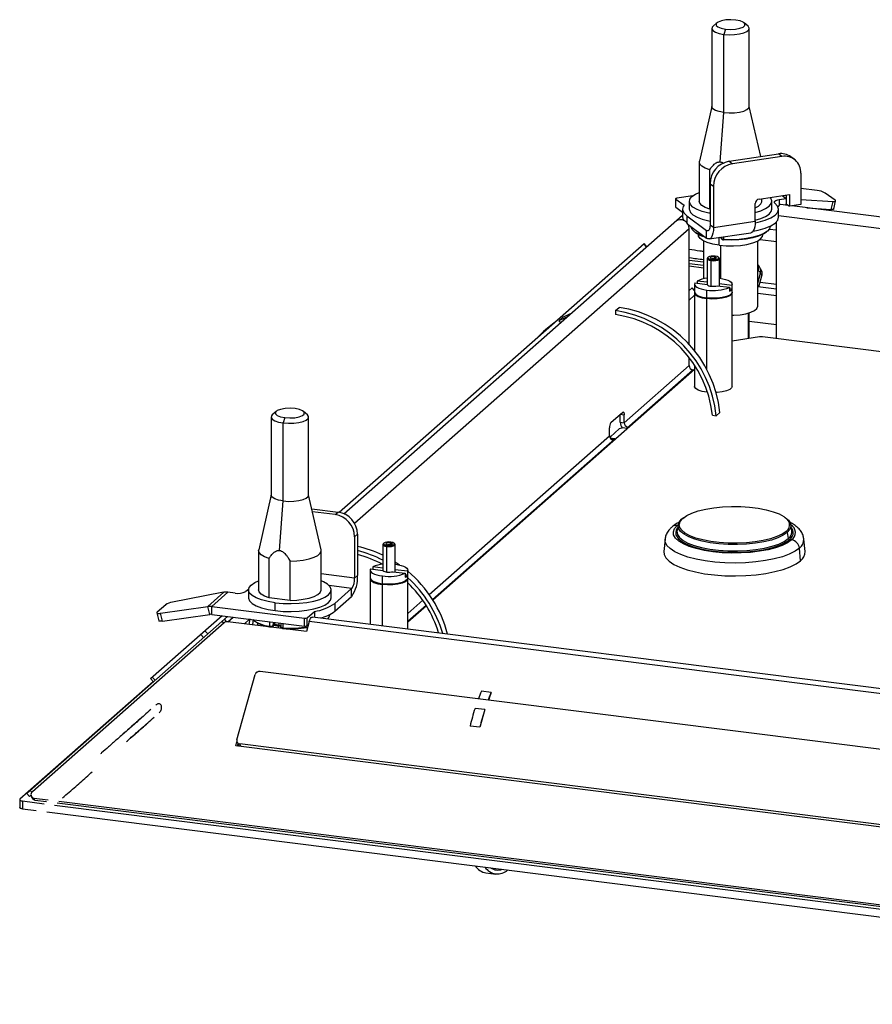
# Paper-space layout '_Dimetric' of a CAD drawing. Units: millimetres. Extents: x -258 to 268, y -48 to 297.
# Drawn here: x -258 to -53, y -48 to 188 of the extents above; entities that cross this region are included whole.
import ezdxf

# ---------------------------------------------------------------- set-up
doc = ezdxf.new("R2010")
doc.units = ezdxf.units.MM

psp = doc.layouts.new('_Dimetric')

# ---------------------------------------------------------------- linework, layer by layer
at = {"color": 7, "linetype": 'Continuous', "lineweight": 25}
for p, q in [((-90.26, 187.68), (-91.2, 186.86)), ((-82.78, 186.86), (-83.71, 187.68)), ((-91.49, 186.33), (-91.49, 167.58)), ((-88.23, 186.18), (-88.58, 184.92)), ((-88.58, 166.18), (-88.58, 184.92)), ((-82.49, 167.58), (-82.49, 186.33)), ((-91.49, 167.63), (-94.47, 154.46)), ((-89.46, 154.31), (-88.58, 166.18)), ((-79.77, 155.61), (-82.49, 167.63)), ((-87.36, 154.46), (-75.51, 156.25)), ((-74.69, 155.64), (-75.51, 156.25)), ((-94.49, 154.27), (-94.49, 144.84)), ((-87.36, 154.46), (-86.54, 153.86)), ((-74.69, 155.64), (-86.54, 153.86)), ((-71.72, 154.95), (-72.54, 155.56)), ((-91.98, 142.98), (-91.98, 152.41)), ((-70.13, 151.61), (-70.13, 144.07)), ((-91.92, 149.06), (-91.09, 148.46)), ((-91.92, 149.06), (-91.92, 139.17)), ((-91.09, 148.46), (-91.09, 138.56)), ((-80.16, 145.39), (-72.86, 146.49)), ((-72.86, 146.49), (-72.86, 143.66)), ((-66.23, 147.47), (-70.13, 147.97)), ((-61.92, 145.1), (-64.29, 146.85)), ((-100.17, 145.44), (-100.17, 143.55)), ((-100.13, 145.37), (-98.14, 143.9)), ((-100.13, 143.48), (-100.13, 145.37)), ((-96.06, 146.16), (-99.88, 145.59)), ((-96.89, 144.84), (-96.89, 142.96)), ((-81.07, 140.07), (-81.07, 144.31)), ((-79.49, 144.84), (-79.49, 145.49)), ((-77.09, 142.96), (-77.09, 144.84)), ((-75.31, 145.26), (-73.69, 145.51)), ((-75.31, 145.26), (-75.31, 143.99)), ((-74.61, 146.22), (-73.69, 145.54)), ((-73.81, 146.34), (-73.69, 146.25)), ((-73.69, 146.36), (-73.69, 144.27)), ((-73.69, 144.27), (-72.86, 143.66)), ((-73.65, 143.92), (-73.65, 144.24)), ((-70.13, 145.32), (-62.4, 144.79)), ((-62.87, 142.9), (-62.4, 144.79)), ((-62.26, 143.02), (-61.79, 144.91)), ((-100.13, 143.48), (-98.49, 142.27)), ((-98.49, 142.96), (-98.49, 141.07)), ((-91.92, 142.97), (-91.98, 142.98)), ((-75.49, 141.07), (-75.49, 142.96)), ((-73.14, 143.86), (-75.05, 144.1)), ((-70.13, 144.07), (-72.86, 143.66)), ((3.77, 134.17), (-72.26, 143.75)), ((-68.72, 143.3), (-62.87, 142.9)), ((-179.72, 69.89), (-98.49, 141.54)), ((-98.34, 140.34), (-98.3, 140.37)), ((-97.47, 141.38), (-92.74, 137.89)), ((-97.47, 141.38), (-97.47, 139.71)), ((-91.09, 138.56), (-81.07, 140.07)), ((-76.01, 111.92), (-76.01, 139.93)), ((-75.49, 141.43), (1.4, 131.74)), ((-177.18, 67.59), (-96.95, 138.34)), ((-97.19, 139.29), (-92.74, 136)), ((-96.95, 110.51), (-96.95, 138.34)), ((-92.74, 137.89), (-92.18, 137.97)), ((-92.74, 136), (-92.74, 137.89)), ((-92.14, 135.82), (-82.12, 137.33)), ((-91.09, 138.56), (-91.92, 139.17)), ((-77.69, 138.2), (-76.01, 137.99)), ((-77.52, 138.79), (-77.51, 138.9)), ((-180.84, 70.25), (-107.75, 134.7)), ((-107.09, 133.95), (-107.75, 134.7)), ((-94.69, 136.9), (-94.69, 136.74)), ((-93.49, 135.36), (-93.49, 126.25)), ((-89.71, 134.33), (-89.71, 136.18)), ((-89.14, 136.27), (-89.13, 135.84)), ((-88.67, 136.34), (-88.66, 135.7)), ((-80.49, 119.67), (-80.49, 135.36)), ((-79.91, 135.73), (-76.01, 135.24)), ((-79.29, 136.74), (-79.29, 136.9)), ((-107.84, 134.62), (-107.18, 133.87)), ((-89.29, 126.34), (-89.29, 134.29)), ((-96.95, 130.77), (-93.49, 130.32)), ((-96.95, 129.95), (-93.49, 129.5)), ((-92.63, 131.1), (-92.63, 124.89)), ((-92.35, 131.44), (-92.53, 131.28)), ((-91.59, 130.88), (-91.66, 130.63)), ((-91.66, 124.51), (-91.66, 130.63)), ((-90.87, 131.52), (-90.87, 131.06)), ((-89.73, 131.28), (-89.92, 131.44)), ((-89.63, 124.52), (-89.63, 131.1)), ((-96.95, 129.37), (-93.49, 128.92)), ((-80.49, 127.9), (-80.31, 128.53)), ((-80.49, 125.23), (-79.81, 127.63)), ((-95.55, 125.26), (-92.61, 124.89)), ((-95.02, 125.73), (-95.02, 125.2)), ((-92.63, 125.43), (-95.02, 125.73)), ((-89.54, 126.38), (-89.63, 126.39)), ((-80.21, 124.37), (-79.46, 127.01)), ((-76.01, 124.87), (-79.93, 125.36)), ((-96.95, 123.43), (-96.19, 124.1)), ((-95.63, 123.46), (-96.19, 124.1)), ((-95.63, 124.97), (-95.63, 123.09)), ((-95.63, 122.9), (-95.63, 108.97)), ((-92.72, 121.68), (-92.72, 123.57)), ((-90.18, 124.59), (-87.25, 124.22)), ((-86.72, 124.68), (-89.63, 125.05)), ((-87.25, 124.22), (-87.25, 123.27)), ((-86.72, 123.74), (-87.25, 123.81)), ((-86.72, 124.68), (-86.72, 123.74)), ((-86.63, 123.09), (-86.63, 124.97)), ((-86.63, 100.46), (-86.63, 122.9)), ((-80.49, 124.4), (-76.01, 123.84)), ((-96.95, 121.16), (-95.63, 122.32)), ((-93.12, 121.74), (-92.55, 121.65)), ((-92.72, 104.57), (-92.72, 121.5)), ((-92.55, 121.65), (-92.55, 121.66)), ((-80.49, 122.84), (-76.01, 122.28)), ((-114.63, 118.63), (-113.75, 119.41)), ((-114.63, 118.63), (-114.63, 117.69)), ((-128.21, 116.16), (-127.32, 116.94)), ((-128.21, 116.16), (-127.79, 115.69)), ((-82.78, 118.02), (-82.78, 111.92)), ((-82.49, 111.96), (-82.49, 118.11)), ((-76.01, 115.23), (-82.49, 116.05)), ((-130.94, 114.39), (-131.83, 113.61)), ((-80.09, 112.33), (-86.63, 111.33)), ((-39.82, 107.36), (-79.32, 112.34)), ((-96.95, 105.46), (-96.95, 107.32)), ((-95.63, 104.51), (-158.38, 49.16)), ((-112.51, 91.74), (-96.95, 105.46)), ((-111.93, 90.37), (-96.02, 104.4)), ((-95.78, 104.37), (-96.02, 104.4)), ((-95.63, 105.47), (-95.63, 100.46)), ((-92.72, 99.06), (-92.72, 99.6)), ((-92.53, 99.03), (-92.72, 99.06)), ((-197.2, 93.1), (-197.2, 74.35)), ((-195.97, 94.45), (-196.91, 93.63)), ((-193.94, 92.95), (-194.29, 91.69)), ((-188.49, 93.63), (-189.43, 94.45)), ((-188.2, 74.35), (-188.2, 93.1)), ((-115.69, 91.77), (-112.86, 94.26)), ((-113.44, 93.75), (-112.51, 93.63)), ((-113.44, 91.86), (-113.44, 93.75)), ((-112.51, 91.74), (-112.51, 93.63)), ((-91.36, 93.54), (-90.42, 93.42)), ((-89.54, 94.2), (-90.42, 93.42)), ((-194.29, 72.95), (-194.29, 91.69)), ((-116.04, 88.62), (-116.04, 90.51)), ((-113.68, 90.24), (-115.8, 88.36)), ((-113.44, 91.86), (-112.51, 91.74)), ((-111.93, 90.37), (-112.39, 90.43)), ((-159.27, 50.5), (-116.04, 88.62)), ((-158.48, 49.31), (-114.75, 87.88)), ((-115.87, 88.25), (-115.87, 88.05)), ((-114.75, 87.88), (-115.22, 87.94)), ((-115.22, 87.94), (-115.22, 87.59)), ((-197.2, 74.41), (-200.18, 61.23)), ((-185.22, 61.23), (-188.2, 74.41)), ((-195.18, 61.08), (-194.29, 72.95)), ((-187.45, 71.09), (-181.14, 70.29)), ((-181.85, 69.67), (-187.29, 70.36)), ((-181.85, 69.67), (-181.14, 70.29)), ((-98.73, 68.58), (-98.2, 68.99)), ((-99.58, 67.27), (-99.84, 65.86)), ((-99.78, 67.07), (-99.58, 67.23)), ((-72.28, 65.86), (-72.54, 67.27)), ((-177.17, 64.37), (-176.46, 64.99)), ((-177.17, 64.37), (-177.17, 54.47)), ((-176.46, 64.99), (-176.46, 55.09)), ((-73.39, 65.39), (-73.14, 63.94)), ((-170.41, 62.5), (-170.41, 56.3)), ((-170.13, 62.85), (-170.32, 62.68)), ((-169.37, 62.29), (-169.44, 62.04)), ((-169.44, 55.91), (-169.44, 62.04)), ((-168.65, 62.93), (-168.65, 62.46)), ((-167.51, 62.68), (-167.7, 62.85)), ((-167.41, 55.92), (-167.41, 62.5)), ((-102.71, 63.79), (-102.99, 60.8)), ((-70.21, 58.63), (-70.47, 61.65)), ((-69.13, 60.8), (-69.41, 63.79)), ((-200.2, 61.04), (-200.2, 51.61)), ((-197.69, 49.75), (-197.69, 59.18)), ((-185.2, 51.61), (-185.2, 61.04)), ((-192.66, 49.11), (-192.66, 58.54)), ((-172.8, 57.13), (-172.8, 56.6)), ((-170.41, 56.83), (-172.8, 57.13)), ((-167.32, 57.78), (-167.41, 57.79)), ((-177.17, 54.47), (-185.2, 55.48)), ((-176.46, 55.09), (-177.17, 54.47)), ((-173.41, 56.38), (-173.41, 54.49)), ((-173.33, 56.67), (-170.39, 56.3)), ((-170.5, 53.09), (-170.5, 54.97)), ((-167.96, 55.99), (-165.03, 55.62)), ((-164.5, 56.09), (-167.41, 56.45)), ((-165.03, 55.62), (-165.03, 54.68)), ((-164.5, 55.14), (-165.03, 55.21)), ((-164.5, 56.09), (-164.5, 55.14)), ((-164.41, 54.49), (-164.41, 56.38)), ((-177.88, 51.96), (-183.29, 52.64)), ((-173.41, 54.3), (-173.41, 43.35)), ((-170.9, 53.14), (-170.33, 53.05)), ((-170.5, 42.98), (-170.5, 52.9)), ((-170.33, 53.05), (-170.33, 53.07)), ((-164.41, 42.22), (-164.41, 54.3)), ((-208.99, 50.99), (-220.87, 48.69)), ((-212.41, 47.63), (-208.52, 51.06)), ((-211.44, 47.64), (-207.55, 51.07)), ((-208.52, 51.06), (-208.99, 50.99)), ((-205.85, 50.85), (-207.55, 51.07)), ((-202.6, 51.68), (-203.3, 51.22)), ((-202.6, 51.61), (-202.6, 49.73)), ((-192.66, 49.11), (-197.69, 49.75)), ((-182.8, 49.73), (-182.8, 51.61)), ((-181.94, 48.37), (-177.88, 51.96)), ((-181.94, 46.49), (-177.88, 50.07)), ((-177.88, 50.07), (-177.88, 51.96)), ((-222.49, 48.07), (-224.53, 46.27)), ((-223.7, 46), (-212.41, 47.63)), ((-211.93, 45.75), (-212.41, 47.63)), ((-211.44, 47.64), (-189.17, 44.83)), ((-211.44, 45.75), (-211.44, 47.64)), ((-196.2, 46.64), (-196.2, 48.53)), ((-181.94, 48.37), (-181.94, 46.49)), ((-164.41, 45.97), (-160.82, 49.13)), ((-164.41, 44.08), (-160.04, 47.94)), ((-159.94, 47.79), (-164.41, 43.85)), ((-255.82, 2.78), (-207.64, 45.27)), ((-226.11, 30.32), (-208.97, 45.44)), ((-224.63, 46.1), (-224.14, 44.21)), ((-223.22, 44.12), (-223.7, 46)), ((-223.22, 44.12), (-211.93, 45.75)), ((-211.44, 45.75), (-189.17, 42.94)), ((-207.59, 43.98), (-206.32, 45.1)), ((-188.52, 44.93), (-186.81, 46.44)), ((-188.52, 43.04), (-188.52, 44.93)), ((75.55, 11.99), (-187.3, 45.1)), ((-186.81, 46.44), (-186.81, 45.04)), ((-183.23, 45.56), (-183.23, 45.67)), ((-208.49, 43.71), (-254.47, 3.14)), ((-208.99, 44.08), (-208.59, 43.62)), ((-208.42, 44.58), (-207.9, 43.98)), ((-188.73, 41.61), (-207.62, 43.99)), ((-203.62, 43.48), (-202.35, 44.6)), ((-203.39, 43.69), (-203.42, 43.46)), ((-202.48, 43.34), (-202.23, 44.71)), ((-200.4, 43.67), (-200.4, 43.51)), ((-197.56, 42.74), (-197.57, 42.75)), ((-196.8, 42.85), (-196.44, 43.17)), ((-196.39, 43.3), (-196.75, 42.98)), ((-195.26, 43.13), (-196.51, 43.34)), ((-196.38, 43.85), (-196.39, 43.3)), ((-196.35, 43.38), (-196.35, 43.85)), ((-195.42, 42.45), (-195.42, 42.99)), ((-195.26, 43.13), (-195.26, 43.71)), ((-195.26, 43.13), (-194.87, 43.09)), ((-194.87, 43.66), (-194.85, 42.61)), ((-189.17, 42.94), (-189.17, 44.83)), ((-188.05, 44.01), (-188.73, 41.61)), ((-188.52, 43.04), (-188.26, 43.27)), ((74.8, 10.89), (-188.05, 44.01)), ((-213.41, 40.18), (-214.07, 40.93)), ((-212.4, 41.08), (-213.06, 41.83)), ((-205.42, 15.68), (-201.02, 31.29)), ((-200.7, 31.79), (-200.66, 31.94)), ((-200.66, 31.94), (-200.52, 31.92)), ((-200.61, 31.86), (-200.66, 31.94)), ((78.55, -3.01), (-199.83, 32.06)), ((-225.47, 29.59), (-257.44, 1.4)), ((-226.11, 30.32), (-225.45, 29.57)), ((-225.72, 30.67), (-225.05, 29.92)), ((-144.42, 26.99), (-146.76, 27.28)), ((-144.94, 25.15), (-144.42, 26.99)), ((-145.95, 22.88), (-148.29, 23.18)), ((-145.95, 22.88), (-147.14, 18.65)), ((-147.14, 18.65), (-149.48, 18.94)), ((-205.66, 14.19), (-205.39, 15.14)), ((74.97, -21.16), (-205.66, 14.19)), ((-205.36, 15.07), (-204.86, 14.18)), ((-205.29, 14.15), (-205.14, 14.69)), ((73.65, -20.4), (-204.73, 14.67)), ((-204.37, 14.03), (-204.73, 14.67)), ((-255.82, 2.78), (-255.16, 2.03)), ((-254.56, 3.05), (-254.98, 3.52)), ((-257.5, 1.28), (-257.5, -0.6)), ((-256.86, 0.97), (-251.66, 0.32)), ((-256.86, 0.97), (-256.86, -0.91)), ((-254.81, 2.34), (-255.16, 2.03)), ((-254.72, 2.05), (-254.47, 1.6)), ((-254.1, 1.65), (-250.65, 1.21)), ((-253.85, 1.2), (-254.1, 1.65)), ((-253.85, 1.2), (-251.06, 0.85)), ((-249.15, 0), (115.44, -45.93)), ((-248.54, 0.53), (113.51, -45.08)), ((-248.13, 0.9), (113.26, -44.64)), ((-256.86, -0.91), (-253.53, -1.33)), ((-251.02, -1.65), (115.44, -47.82)), ((-145.66, -16.29), (-143.32, -16.58))]:
    psp.add_line(p, q, dxfattribs=at)
at = {"color": 7, "linetype": 'Continuous', "lineweight": 25, "flags": 128}
for points in [[(-91.2, 186.86), (-91.38, 186.65), (-91.48, 186.23), (-91.21, 185.81), (-90.6, 185.43), (-89.7, 185.13), (-88.58, 184.92)], [(-85.75, 188.36), (-86.95, 188.44), (-88.14, 188.37), (-89.2, 188.17), (-90, 187.87), (-90.43, 187.49), (-90.44, 187.08), (-90.04, 186.7), (-89.27, 186.39), (-88.23, 186.18)], [(-88.58, 184.92), (-87.33, 184.83), (-86.05, 184.86), (-84.85, 185.01), (-83.82, 185.26), (-83.05, 185.6), (-82.6, 186), (-82.5, 186.43), (-82.77, 186.85), (-82.78, 186.86)], [(-88.23, 186.18), (-87.03, 186.1), (-85.83, 186.17), (-84.77, 186.37), (-83.98, 186.67), (-83.55, 187.05), (-83.53, 187.46), (-83.94, 187.84), (-84.71, 188.15), (-85.75, 188.36)], [(-88.58, 166.18), (-89.7, 166.38), (-90.6, 166.68), (-91.21, 167.06), (-91.48, 167.48), (-91.49, 167.58)], [(-88.58, 166.18), (-87.33, 166.08), (-86.05, 166.11), (-84.85, 166.26), (-83.82, 166.51), (-83.05, 166.85), (-82.6, 167.25), (-82.49, 167.58)], [(-91.98, 152.41), (-93.08, 152.81), (-93.88, 153.29), (-94.36, 153.81), (-94.48, 154.35), (-94.47, 154.46)], [(-91.92, 141.98), (-92.23, 142.04), (-93.77, 142.44), (-95.04, 142.93), (-96.01, 143.49), (-96.63, 144.1), (-96.88, 144.74), (-96.75, 145.39), (-96.25, 146.01), (-95.39, 146.59), (-94.49, 147)], [(-99.88, 145.59), (-99.96, 145.57), (-100.04, 145.55), (-100.1, 145.53), (-100.14, 145.5), (-100.17, 145.47), (-100.17, 145.43), (-100.16, 145.4), (-100.13, 145.37)], [(-91.98, 142.98), (-93.08, 143.38), (-93.88, 143.86), (-94.36, 144.38), (-94.49, 144.84)], [(-81.08, 139.67), (-80.35, 139.83), (-78.68, 140.31), (-77.32, 140.88), (-76.31, 141.54), (-75.69, 142.24), (-75.49, 142.97), (-75.71, 143.7), (-76.34, 144.4)], [(-81.07, 142.2), (-79.77, 142.58), (-78.59, 143.1), (-77.73, 143.68), (-77.22, 144.3), (-77.09, 144.95), (-77.34, 145.59), (-77.5, 145.79)], [(-81.07, 143.31), (-80.3, 143.71), (-79.73, 144.22), (-79.49, 144.76), (-79.49, 144.84)], [(-76.34, 144.4), (-76.45, 144.53), (-76.49, 144.65), (-76.45, 144.78), (-76.34, 144.9), (-76.17, 145.02), (-75.93, 145.12), (-75.64, 145.2), (-75.31, 145.26)], [(-62.4, 144.79), (-62.21, 144.79), (-62.04, 144.79), (-61.92, 144.82), (-61.83, 144.85), (-61.79, 144.9), (-61.79, 144.96), (-61.84, 145.03), (-61.92, 145.1)], [(-98.14, 143.9), (-98.33, 143.58), (-98.45, 143.26), (-98.49, 142.94), (-98.44, 142.62), (-98.32, 142.3), (-98.11, 141.99), (-97.83, 141.68), (-97.47, 141.38)], [(-96.89, 142.96), (-96.88, 142.85), (-96.63, 142.21), (-96.01, 141.6), (-95.04, 141.04), (-93.77, 140.55), (-92.23, 140.16), (-91.92, 140.1)], [(-81.07, 140.31), (-79.77, 140.7), (-78.59, 141.21), (-77.73, 141.79), (-77.22, 142.42), (-77.09, 142.96)], [(-75.05, 144.1), (-75.16, 144.09), (-75.37, 143.93), (-75.57, 143.62), (-75.61, 143.52)], [(-62.26, 143.02), (-62.26, 143.01), (-62.31, 142.96), (-62.39, 142.92), (-62.52, 142.9), (-62.68, 142.89), (-62.87, 142.9)], [(-81.07, 140.07), (-81.1, 139.35), (-81.19, 138.72), (-81.34, 138.18), (-81.55, 137.76), (-81.8, 137.47), (-82.08, 137.33), (-82.12, 137.33)], [(-81.6, 137.69), (-80.35, 137.94), (-78.68, 138.42), (-77.32, 139), (-76.31, 139.65), (-75.69, 140.36), (-75.49, 141.07)], [(-93.49, 136.51), (-94.64, 136.95), (-95.58, 137.48), (-96.2, 138.07), (-96.45, 138.68), (-96.46, 138.79)], [(-91.92, 139.17), (-91.93, 138.81), (-91.98, 138.49), (-92.05, 138.22), (-92.16, 138.01), (-92.28, 137.87), (-92.42, 137.8), (-92.58, 137.8), (-92.74, 137.89)], [(-91.09, 138.56), (-91.12, 137.85), (-91.22, 137.21), (-91.37, 136.67), (-91.57, 136.25), (-91.82, 135.96), (-92.11, 135.82), (-92.42, 135.84), (-92.74, 136)], [(-77.52, 138.79), (-77.65, 138.27), (-78.15, 137.67), (-78.99, 137.12), (-80.14, 136.63), (-81.55, 136.22), (-83.17, 135.92), (-84.95, 135.72), (-86.8, 135.65), (-88.66, 135.7)], [(-78.48, 137.39), (-79.16, 136.97), (-80.28, 136.49), (-81.66, 136.09), (-83.25, 135.79), (-84.99, 135.6), (-86.8, 135.53), (-88.62, 135.58)], [(-89.71, 134.33), (-91.25, 134.6), (-92.57, 134.97), (-93.61, 135.42), (-94.32, 135.95), (-94.66, 136.51), (-94.69, 136.74)], [(-89.71, 134.33), (-88.04, 134.19), (-86.32, 134.18), (-84.63, 134.29), (-83.05, 134.53), (-81.68, 134.88), (-80.57, 135.32), (-79.79, 135.83), (-79.36, 136.39), (-79.29, 136.74)], [(-88.62, 135.58), (-88.63, 135.57), (-88.63, 135.57), (-88.64, 135.57), (-88.65, 135.59), (-88.65, 135.61), (-88.65, 135.63), (-88.66, 135.66), (-88.66, 135.7)], [(-92.53, 131.28), (-92.63, 131.09), (-92.5, 130.9), (-92.16, 130.74), (-91.66, 130.63)], [(-90.67, 131.7), (-91.17, 131.72), (-91.67, 131.68), (-92.08, 131.59), (-92.35, 131.44), (-92.43, 131.28), (-92.32, 131.11), (-92.02, 130.97), (-91.59, 130.88)], [(-90.87, 131.52), (-91.16, 131.54), (-91.44, 131.52), (-91.68, 131.46), (-91.83, 131.38), (-91.88, 131.28), (-91.82, 131.19), (-91.65, 131.11), (-91.4, 131.06)], [(-91.66, 130.63), (-91.08, 130.6), (-90.51, 130.65), (-90.04, 130.76), (-89.73, 130.92), (-89.63, 131.12), (-89.73, 131.28)], [(-91.59, 130.88), (-91.09, 130.86), (-90.6, 130.9), (-90.18, 130.99), (-89.92, 131.14), (-89.83, 131.3), (-89.95, 131.47), (-90.24, 131.61), (-90.67, 131.7)], [(-90.87, 131.52), (-90.62, 131.47), (-90.45, 131.39), (-90.38, 131.3), (-90.43, 131.2), (-90.59, 131.12), (-90.82, 131.06), (-91.11, 131.04), (-91.4, 131.06)], [(-95.55, 125.26), (-95.63, 125), (-95.58, 124.74), (-95.39, 124.48), (-95.06, 124.24), (-94.62, 124.03), (-94.07, 123.84), (-93.43, 123.68), (-92.72, 123.57)], [(-89.54, 126.38), (-88.83, 126.26), (-88.19, 126.11), (-87.64, 125.92), (-87.2, 125.7), (-86.88, 125.46), (-86.69, 125.21), (-86.63, 124.95), (-86.72, 124.68)], [(-95.63, 123.09), (-95.62, 122.99), (-95.35, 122.57), (-94.75, 122.19), (-93.84, 121.89), (-92.72, 121.68)], [(-95.62, 122.99), (-95.62, 122.8), (-95.35, 122.38), (-94.75, 122.01), (-93.84, 121.7), (-92.72, 121.5)], [(-86.63, 123.09), (-86.74, 122.76), (-87.19, 122.36), (-87.96, 122.02), (-88.99, 121.77), (-90.19, 121.62), (-91.47, 121.59), (-92.72, 121.68)], [(-86.64, 122.99), (-86.74, 122.57), (-87.19, 122.17), (-87.96, 121.83), (-88.99, 121.58), (-90.19, 121.43), (-91.47, 121.4), (-92.72, 121.5)], [(-86.63, 117.51), (-86.2, 117.52), (-84.68, 117.65), (-83.29, 117.89), (-82.12, 118.24), (-81.23, 118.67), (-80.68, 119.15), (-80.49, 119.67)], [(-92.72, 99.06), (-93.84, 99.26), (-94.75, 99.57), (-95.35, 99.94), (-95.62, 100.36), (-95.63, 100.46)], [(-86.63, 100.46), (-86.74, 100.13), (-87.19, 99.74), (-87.96, 99.39), (-88.99, 99.14), (-90.19, 98.99), (-90.44, 98.98)], [(-191.46, 95.13), (-192.66, 95.21), (-193.86, 95.14), (-194.92, 94.94), (-195.71, 94.64), (-196.14, 94.26), (-196.15, 93.85), (-195.75, 93.47), (-194.98, 93.16), (-193.94, 92.95)], [(-193.94, 92.95), (-192.74, 92.87), (-191.54, 92.94), (-190.48, 93.14), (-189.69, 93.44), (-189.26, 93.82), (-189.25, 94.23), (-189.65, 94.61), (-190.42, 94.92), (-191.46, 95.13)], [(-196.91, 93.63), (-197.09, 93.42), (-197.19, 93), (-196.92, 92.58), (-196.31, 92.2), (-195.41, 91.9), (-194.29, 91.69)], [(-194.29, 91.69), (-193.04, 91.6), (-191.76, 91.63), (-190.56, 91.78), (-189.53, 92.03), (-188.76, 92.37), (-188.31, 92.77), (-188.21, 93.2), (-188.48, 93.62), (-188.49, 93.63)], [(-112.86, 94.26), (-112.79, 94.3), (-112.73, 94.31), (-112.67, 94.27), (-112.61, 94.2), (-112.57, 94.1), (-112.54, 93.97), (-112.52, 93.81), (-112.51, 93.63)], [(-115.8, 88.36), (-115.86, 88.3), (-115.87, 88.24), (-115.84, 88.17), (-115.78, 88.11), (-115.68, 88.05), (-115.55, 88), (-115.4, 87.96), (-115.22, 87.94)], [(-194.29, 72.95), (-195.41, 73.15), (-196.31, 73.46), (-196.92, 73.83), (-197.19, 74.25), (-197.2, 74.35)], [(-194.29, 72.95), (-193.04, 72.85), (-191.76, 72.88), (-190.56, 73.03), (-189.53, 73.28), (-188.76, 73.62), (-188.31, 74.02), (-188.2, 74.35)], [(-98.45, 68.78), (-97.51, 69.44), (-96.26, 70.04), (-94.73, 70.56), (-92.96, 70.99), (-91.01, 71.32), (-88.91, 71.53), (-86.75, 71.63), (-84.56, 71.61), (-82.41, 71.47), (-80.37, 71.21), (-78.48, 70.84), (-76.79, 70.38), (-75.36, 69.83), (-74.22, 69.2), (-73.4, 68.53), (-72.98, 67.93)], [(-73.39, 65.39), (-74.35, 64.72), (-75.63, 64.11), (-77.2, 63.57), (-79, 63.14), (-81, 62.8), (-83.14, 62.58), (-85.35, 62.48), (-87.59, 62.5), (-89.78, 62.65), (-91.88, 62.91), (-93.81, 63.29), (-95.53, 63.76), (-97, 64.33), (-98.16, 64.96), (-99, 65.65), (-99.48, 66.38), (-99.6, 67.13), (-99.34, 67.87), (-98.73, 68.58)], [(-73.91, 68.99), (-73.12, 68.32), (-72.64, 67.59), (-72.52, 66.85), (-72.77, 66.11), (-73.39, 65.39)], [(-72.34, 63.61), (-73.32, 62.91), (-74.61, 62.28), (-76.19, 61.72), (-78.01, 61.25), (-80.02, 60.88), (-82.19, 60.62), (-84.45, 60.48), (-86.75, 60.45), (-89.03, 60.55), (-91.24, 60.76), (-93.33, 61.09), (-95.23, 61.52), (-96.91, 62.05), (-98.32, 62.65), (-99.43, 63.33), (-100.21, 64.05), (-100.64, 64.8), (-100.71, 65.57), (-100.42, 66.33), (-99.78, 67.07)], [(-73.67, 65.66), (-74.61, 65), (-75.86, 64.4), (-77.39, 63.88), (-79.16, 63.45), (-81.11, 63.13), (-83.2, 62.91), (-85.37, 62.81), (-87.56, 62.83), (-89.7, 62.98), (-91.75, 63.23), (-93.64, 63.6), (-95.33, 64.07), (-96.76, 64.62), (-97.9, 65.24), (-98.71, 65.92), (-99.19, 66.63), (-99.31, 67.28)], [(-71.96, 65.4), (-72.08, 65.97), (-72.4, 66.51)], [(-70.47, 61.65), (-71.53, 60.9), (-72.9, 60.21), (-74.57, 59.59), (-76.5, 59.07), (-78.64, 58.64), (-80.95, 58.33), (-83.37, 58.14), (-85.85, 58.06), (-88.33, 58.11), (-90.77, 58.29), (-93.1, 58.58), (-95.27, 58.99), (-97.23, 59.5), (-98.95, 60.1), (-100.38, 60.78), (-101.49, 61.52), (-102.25, 62.31), (-102.65, 63.13), (-102.71, 63.82)], [(-99.84, 65.86), (-99.86, 65.71), (-99.74, 64.95), (-99.25, 64.21), (-98.4, 63.5), (-97.21, 62.86), (-95.72, 62.28), (-93.96, 61.8), (-91.99, 61.41), (-89.86, 61.15), (-87.62, 61), (-85.34, 60.97), (-83.08, 61.08), (-80.9, 61.3), (-78.86, 61.64), (-77.02, 62.09), (-75.43, 62.63), (-74.12, 63.26), (-73.14, 63.94)], [(-99.83, 64.32), (-99.53, 63.95), (-98.66, 63.23), (-97.45, 62.56), (-95.92, 61.98), (-94.13, 61.48), (-92.12, 61.09), (-89.94, 60.82), (-87.65, 60.67), (-85.33, 60.64), (-83.02, 60.75), (-80.79, 60.98), (-78.71, 61.32), (-76.83, 61.78), (-75.2, 62.34), (-73.87, 62.97), (-72.86, 63.67)], [(-170.32, 62.68), (-170.41, 62.49), (-170.28, 62.3), (-169.94, 62.14), (-169.44, 62.04)], [(-168.45, 63.1), (-168.95, 63.13), (-169.45, 63.09), (-169.86, 62.99), (-170.13, 62.85), (-170.21, 62.68), (-170.1, 62.51), (-169.8, 62.38), (-169.37, 62.29)], [(-168.65, 62.93), (-168.94, 62.94), (-169.22, 62.92), (-169.46, 62.86), (-169.62, 62.78), (-169.66, 62.69), (-169.6, 62.59), (-169.43, 62.51), (-169.18, 62.46)], [(-169.44, 62.04), (-168.87, 62), (-168.3, 62.05), (-167.82, 62.16), (-167.51, 62.33), (-167.41, 62.52), (-167.51, 62.68)], [(-169.37, 62.29), (-168.87, 62.26), (-168.38, 62.3), (-167.97, 62.4), (-167.7, 62.54), (-167.61, 62.71), (-167.73, 62.87), (-168.02, 63.01), (-168.45, 63.1)], [(-168.65, 62.93), (-168.4, 62.88), (-168.23, 62.8), (-168.16, 62.7), (-168.21, 62.6), (-168.37, 62.52), (-168.6, 62.47), (-168.89, 62.44), (-169.18, 62.46)], [(-197.69, 59.18), (-198.79, 59.58), (-199.6, 60.06), (-200.07, 60.58), (-200.2, 61.12), (-200.18, 61.23)], [(-192.66, 58.54), (-191.03, 58.61), (-189.48, 58.78), (-188.09, 59.07), (-186.91, 59.45), (-186.02, 59.91), (-185.44, 60.42), (-185.2, 60.96), (-185.22, 61.23)], [(-102.99, 60.8), (-102.93, 60.13), (-102.52, 59.3), (-101.75, 58.49), (-100.62, 57.74), (-99.17, 57.05), (-97.42, 56.44), (-95.42, 55.92), (-93.21, 55.51), (-90.85, 55.21), (-88.37, 55.03), (-85.84, 54.98), (-83.32, 55.05), (-80.86, 55.25), (-78.52, 55.57), (-76.34, 56), (-74.38, 56.53), (-72.68, 57.16), (-71.28, 57.86), (-70.21, 58.63)], [(-167.54, 58.37), (-166.97, 58), (-166.42, 57.62)], [(-167.32, 57.78), (-166.61, 57.67), (-165.97, 57.51), (-165.42, 57.32), (-164.98, 57.11), (-164.66, 56.87), (-164.47, 56.61), (-164.41, 56.35), (-164.5, 56.09)], [(-173.33, 56.67), (-173.41, 56.4), (-173.36, 56.14), (-173.17, 55.89), (-172.85, 55.65), (-172.4, 55.43), (-171.85, 55.24), (-171.21, 55.09), (-170.5, 54.97)], [(-173.41, 54.49), (-173.4, 54.39), (-173.14, 53.97), (-172.53, 53.6), (-171.63, 53.29), (-170.5, 53.09)], [(-173.4, 54.4), (-173.4, 54.2), (-173.14, 53.78), (-172.53, 53.41), (-171.63, 53.11), (-170.5, 52.9)], [(-165.03, 55.06), (-164.69, 54.82), (-164.42, 54.4), (-164.52, 53.98), (-164.97, 53.58), (-165.75, 53.24), (-166.77, 52.98), (-167.98, 52.83), (-169.25, 52.81), (-170.5, 52.9)], [(-164.41, 54.49), (-164.52, 54.17), (-164.97, 53.77), (-165.75, 53.43), (-166.77, 53.17), (-167.98, 53.02), (-169.25, 52.99), (-170.5, 53.09)], [(-196.2, 48.53), (-197.94, 48.81), (-199.48, 49.21), (-200.76, 49.7), (-201.72, 50.26), (-202.35, 50.87), (-202.6, 51.51), (-202.47, 52.16), (-201.96, 52.78), (-201.1, 53.36), (-200.2, 53.77)], [(-196.2, 48.53), (-194.33, 48.36), (-192.39, 48.32), (-190.47, 48.4), (-188.63, 48.61), (-186.95, 48.93), (-185.48, 49.35), (-184.3, 49.87), (-183.44, 50.45), (-182.94, 51.07), (-182.81, 51.72), (-183.06, 52.36), (-183.68, 52.97), (-184.65, 53.53), (-185.2, 53.77)], [(-202.6, 49.73), (-202.6, 49.63), (-202.35, 48.98), (-201.72, 48.37), (-200.76, 47.81), (-199.48, 47.32), (-197.94, 46.93), (-196.2, 46.64)], [(-197.69, 49.75), (-198.79, 50.15), (-199.6, 50.63), (-200.07, 51.15), (-200.2, 51.61)], [(-196.2, 46.64), (-194.33, 46.47), (-192.39, 46.43), (-190.47, 46.51), (-188.63, 46.72), (-186.95, 47.04), (-185.48, 47.47), (-184.3, 47.98), (-183.44, 48.56), (-182.94, 49.19), (-182.8, 49.73)], [(-192.66, 49.11), (-191.03, 49.18), (-189.48, 49.36), (-188.09, 49.64), (-186.91, 50.02), (-186.02, 50.48), (-185.44, 50.99), (-185.2, 51.53), (-185.2, 51.61)], [(-224.53, 46.27), (-224.61, 46.19), (-224.63, 46.11), (-224.59, 46.05), (-224.51, 46), (-224.37, 45.97), (-224.18, 45.96), (-223.96, 45.97), (-223.7, 46)], [(-188.05, 44.01), (-187.92, 44.41), (-187.76, 44.73), (-187.6, 44.96), (-187.43, 45.08), (-187.3, 45.1)], [(-183.23, 45.56), (-183.37, 45.04), (-183.65, 44.64)], [(-223.22, 44.12), (-223.47, 44.09), (-223.7, 44.08), (-223.88, 44.09), (-224.02, 44.12), (-224.11, 44.16), (-224.14, 44.21)], [(-201.53, 44.5), (-201.61, 43.99), (-201.7, 43.24)], [(-200.29, 43.06), (-200.37, 43.28), (-200.4, 43.51)], [(-197.61, 44.01), (-197.61, 43.64), (-197.62, 42.88)], [(-196.83, 42.84), (-196.8, 42.85), (-196.8, 42.85)], [(-196.74, 43.9), (-196.74, 43.74), (-196.75, 42.98)], [(-194.39, 43.6), (-194.38, 43.23), (-194.37, 42.47)], [(-194.33, 42.35), (-194.34, 42.34), (-194.35, 42.34), (-194.35, 42.34), (-194.36, 42.36), (-194.36, 42.38), (-194.37, 42.4), (-194.37, 42.43), (-194.37, 42.47)], [(-204.79, 14.08), (-204.82, 14.13), (-204.86, 14.18)], [(-257.44, 1.4), (-257.49, 1.34), (-257.5, 1.27), (-257.48, 1.21), (-257.42, 1.15), (-257.32, 1.09), (-257.19, 1.04), (-257.03, 1), (-256.86, 0.97)], [(-256.86, -0.91), (-257.03, -0.88), (-257.19, -0.84), (-257.32, -0.8), (-257.42, -0.74), (-257.48, -0.68), (-257.5, -0.61), (-257.5, -0.6)], [(-144.34, -15.19), (-144.16, -15.14), (-144.11, -15.12)]]:
    psp.add_lwpolyline(points, dxfattribs=at)
at = {"color": 7, "linetype": 'Continuous', "lineweight": 25}
for centre, radius, start, end in [((-74.85, 152.35), 3.95, 54.1907, 99.5863), ((-86.36, 149), 5.56, 100.3468, 179.3273), ((-85.54, 148.39), 5.56, 100.3468, 179.3273), ((-74.04, 151.78), 3.91, 357.5157, 99.5343), ((-66.75, 142.54), 4.96, 60.329, 84.0229), ((-79.96, 144.3), 1.11, 100.3468, 179.3273), ((-100.09, 143.56), 0.0841, 183.8167, 241.8881), ((-98.99, 138.4), 2.03, 358.1831, 124.7709), ((-97.02, 141.1), 1.47, 180.9639, 214.1182), ((-91.23, 143.59), 7.52, 235.9462, 255.1356), ((-87.19, 156.25), 20.19, 262.8332, 264.5752), ((-92.02, 119.53), 6.88, 95.0573, 115.7614), ((-91.12, 133.51), 10.07, 260.8385, 292.6242), ((-91.68, 125.83), 1.32, 224.9714, 270.7042), ((-91.14, 128.51), 4.04, 262.5487, 283.6968), ((-87.89, 124.53), 1.41, 296.9363, 325.883), ((-91.14, 132.87), 11.3, 262.8594, 280.1529), ((-118.76, 90.43), 28.5, 6.0207, 81.6655), ((-117.88, 91.21), 28.5, 6.0207, 81.6655), ((-118.19, 98.01), 20.73, 112.4992, 118.8965), ((-117.31, 98.79), 20.73, 112.4992, 118.8965), ((-118.6, 90.57), 27.4, 6.2189, 81.6627), ((-118.44, 98.44), 20.24, 125.4375, 137.3817), ((-117.55, 99.21), 20.24, 125.4383, 131.4082), ((-95.86, 105.48), 1.09, 181.0587, 261.7605), ((-114.08, 90.63), 1.97, 144.9309, 183.5931), ((-112.76, 88.5), 1.97, 79.2261, 117.8883), ((-111.29, 91.89), 2.15, 180.837, 222.2213), ((-111.42, 91.76), 1.09, 181.0587, 261.7605), ((-114.95, 88.65), 1.09, 181.0587, 261.7605), ((-182.63, 64.27), 5.46, 1.0587, 81.7605), ((-181.92, 64.89), 5.46, 1.0587, 81.7605), ((-97.26, 67.11), 2.05, 125.4163, 175.4815), ((-98.49, 68.54), 0.243, 81.1964, 170.2921), ((-100.02, 65.42), 1.66, 81.788, 130.6871), ((-98.36, 65.34), 1.79, 139.4403, 214.9473), ((-74.64, 67.19), 1.82, 302.5182, 24.0873), ((-73.61, 65.35), 2.16, 306.1035, 60.0577), ((-73.71, 65.34), 0.329, 10.0198, 81.6236), ((-74.28, 65.61), 2.02, 304.4123, 6.9561), ((-72.82, 64), 0.329, 190.0198, 261.6236), ((-74.09, 65.42), 2.14, 305.0318, 359.481), ((-71.93, 63.71), 2.52, 305.2318, 2.9357), ((-181.91, 36.06), 26.53, 64.3107, 78.1465), ((-72.66, 61.44), 2.19, 5.5571, 81.6724), ((-182.92, 34.91), 26.91, 62.2931, 76.1066), ((-182.86, 34.79), 26.09, 61.4975, 75.7998), ((-71.71, 60.73), 2.58, 305.3476, 1.5035), ((-169.81, 50.93), 6.88, 95.0573, 115.7614), ((-184.32, 54.6), 7.88, 324.9309, 3.5931), ((-181.1, 54.22), 3.94, 324.9309, 3.5931), ((-168.9, 64.91), 10.07, 260.8385, 292.6242), ((-169.46, 57.23), 1.32, 224.9714, 270.7042), ((-168.92, 59.91), 4.04, 262.5487, 283.6968), ((-165.67, 55.94), 1.41, 296.9363, 325.883), ((-182.91, 33.88), 28.9, 14.3018, 50.2135), ((-183.81, 33.07), 28.93, 16.2382, 47.8956), ((-168.92, 64.27), 11.3, 262.8594, 280.1529), ((-183.64, 33.22), 27.82, 16.9989, 46.2889), ((-208.01, 47.48), 3.62, 82.6946, 98.0737), ((-205.12, 54.84), 4.06, 259.6455, 296.642), ((-220.26, 44.63), 4.1, 98.5332, 123.0975), ((-211.9, 44.05), 3.62, 82.6946, 98.0737), ((-188.32, 57.32), 10.98, 277.8952, 305.4989), ((-211.67, 43.95), 1.81, 82.6946, 98.0737), ((-188.99, 45.8), 0.984, 259.2261, 297.8883), ((-187.32, 53.55), 8.88, 282.6564, 307.3096), ((-207.74, 42.87), 1.12, 83.7611, 131.8019), ((-196.59, 51.12), 8.3, 232.7027, 262.8756), ((-196.3, 51.48), 8.81, 236.5727, 262.1039), ((-197.47, 42.86), 0.146, 171.8518, 229.0082), ((-196.91, 42.98), 0.166, 311.9561, 0.2027), ((-196.55, 43.3), 0.166, 312.1185, 0.2004), ((-193.21, 60.67), 17.82, 259.6725, 262.8687), ((-192.91, 62.93), 20.09, 262.8296, 264.5172), ((-192.68, 68.96), 26.54, 266.363, 279.2558), ((-192.69, 68.32), 26.03, 266.3704, 279.0944), ((-188.99, 43.91), 0.984, 259.2261, 297.8883), ((-199.96, 30.96), 1.11, 83.492, 162.4725), ((-108.6, 10.81), 41.56, 156.6537, 159.3492), ((-106.26, 10.52), 41.56, 156.6537, 159.3492), ((-90.28, 4.54), 60.93, 162.1924, 166.3317), ((-87.94, 4.25), 60.93, 162.1924, 166.3317), ((-204.67, 15.45), 0.783, 163.285, 265.3035), ((-253.99, 2.47), 0.825, 124.959, 262.8076), ((-253.77, 2), 0.807, 210.127, 264.6332), ((-144.98, -12.45), 3.9, 213.4811, 259.888), ((-142.86, -12.89), 3.64, 213.4695, 312.169), ((-142.82, -12.62), 2.99, 234.9369, 290.7016)]:
    psp.add_arc(centre, radius, start, end, dxfattribs=at)
for points, knots in [([(-91.98, 152.41), (-91.8, 152.69), (-91.64, 152.91), (-91.35, 153.29), (-91.21, 153.44), (-90.97, 153.69), (-90.85, 153.8), (-90.64, 153.96), (-90.54, 154.03), (-90.25, 154.2), (-90.08, 154.26), (-89.76, 154.32), (-89.61, 154.33), (-89.46, 154.31)], [0, 0, 0, 0, 0.125, 0.125, 0.25, 0.25, 0.375, 0.375, 0.5, 0.5, 0.75, 0.75, 1, 1, 1, 1]), ([(-89.46, 154.31), (-89.35, 154.28), (-89.11, 154.23), (-88.85, 154.11), (-88.73, 154.01), (-88.71, 154)], [0, 0, 0, 0, 0.4343852, 0.926515, 1, 1, 1, 1]), ([(-88.66, 135.7), (-88.68, 135.7), (-88.73, 135.7), (-88.8, 135.71), (-88.87, 135.72), (-88.93, 135.74), (-88.98, 135.76), (-89.03, 135.77), (-89.07, 135.8), (-89.11, 135.82), (-89.13, 135.84), (-89.15, 135.87), (-89.15, 135.89), (-89.15, 135.92), (-89.14, 135.94), (-89.12, 135.96), (-89.11, 135.97)], [0, 0, 0, 0, 0.071408, 0.142894, 0.214334, 0.285747, 0.35717, 0.428592, 0.500006, 0.571417, 0.642831, 0.714241, 0.785661, 0.857123, 0.928619, 1, 1, 1, 1]), ([(-89.13, 135.85), (-89.11, 135.82), (-89.08, 135.75), (-88.95, 135.67), (-88.8, 135.6), (-88.69, 135.58), (-88.64, 135.57)], [0, 0, 0, 0, 0.26097, 0.518341, 0.76644, 1, 1, 1, 1]), ([(-93.49, 132.81), (-93.78, 132.85), (-94.94, 133), (-96.09, 133.15), (-96.95, 133.27)], [0, 0, 0, 0, 0.256376, 1, 1, 1, 1]), ([(-96.95, 131.35), (-96.91, 131.35), (-95.75, 131.19), (-94.6, 131.05), (-93.49, 130.9)], [0, 0, 0, 0, 0.039576, 1, 1, 1, 1]), ([(-80.32, 128.49), (-80.29, 128.67), (-80.21, 129.05), (-80.27, 129.54), (-80.44, 129.78), (-80.49, 129.84)], [0, 0, 0, 0, 0.3797823, 0.8317755, 1, 1, 1, 1]), ([(-80.32, 128.53), (-80.31, 128.55), (-80.3, 128.6), (-80.35, 128.71), (-80.44, 128.79), (-80.49, 128.83)], [0, 0, 0, 0, 0.230959, 0.647005, 1, 1, 1, 1]), ([(-79.82, 127.64), (-79.81, 127.65), (-79.79, 127.7), (-79.85, 127.81), (-79.97, 127.94), (-80.17, 128.07), (-80.34, 128.14), (-80.42, 128.18)], [0, 0, 0, 0, 0.103269, 0.327452, 0.551635, 0.775817, 1, 1, 1, 1]), ([(-79.81, 127.63), (-79.78, 127.81), (-79.7, 128.22), (-79.87, 128.84), (-80.11, 129.27), (-80.31, 129.39), (-80.31, 129.4)], [0, 0, 0, 0, 0.277164, 0.641805, 0.991207, 1, 1, 1, 1]), ([(-79.47, 126.97), (-79.43, 127.15), (-79.35, 127.53), (-79.47, 128.15), (-79.73, 128.5), (-79.86, 128.67)], [0, 0, 0, 0, 0.293628, 0.643085, 1, 1, 1, 1]), ([(-79.47, 127.01), (-79.46, 127.03), (-79.45, 127.09), (-79.51, 127.2), (-79.67, 127.36), (-79.85, 127.45), (-79.95, 127.5)], [0, 0, 0, 0, 0.141318, 0.395886, 0.682148, 1, 1, 1, 1]), ([(-79.32, 112.34), (-79.35, 112.34), (-79.41, 112.35), (-79.51, 112.35), (-79.61, 112.36), (-79.74, 112.36), (-79.9, 112.35), (-80.03, 112.33), (-80.09, 112.33)], [0, 0, 0, 0, 0.125361, 0.249731, 0.374327, 0.500361, 0.749594, 1, 1, 1, 1]), ([(-101.1, 66.68), (-101.29, 66.5), (-101.74, 66.07), (-102.28, 65.28), (-102.64, 64.48), (-102.66, 63.98), (-102.67, 63.84)], [0, 0, 0, 0, 0.2297244, 0.5659599, 0.8740745, 1, 1, 1, 1]), ([(-99.24, 67.89), (-99.6, 67.7), (-100.29, 67.34), (-100.84, 66.9), (-101.1, 66.68)], [0, 0, 0, 0, 0.5176484, 1, 1, 1, 1]), ([(-69.44, 63.88), (-69.48, 64.15), (-69.58, 64.78), (-70.05, 65.65), (-70.77, 66.5), (-71.67, 67.24), (-72.43, 67.65), (-72.79, 67.85)], [0, 0, 0, 0, 0.152976, 0.348746, 0.556979, 0.790926, 1, 1, 1, 1]), ([(-197.69, 59.18), (-197.52, 59.46), (-197.36, 59.68), (-197.06, 60.06), (-196.93, 60.21), (-196.68, 60.46), (-196.56, 60.57), (-196.35, 60.73), (-196.25, 60.8), (-195.96, 60.97), (-195.79, 61.03), (-195.48, 61.09), (-195.33, 61.1), (-195.18, 61.08)], [0, 0, 0, 0, 0.125, 0.125, 0.25, 0.25, 0.375, 0.375, 0.5, 0.5, 0.75, 0.75, 1, 1, 1, 1]), ([(-195.18, 61.08), (-195.03, 61.06), (-194.87, 61.02), (-194.56, 60.87), (-194.39, 60.77), (-194.1, 60.53), (-194, 60.44), (-193.79, 60.21), (-193.67, 60.08), (-193.42, 59.77), (-193.29, 59.58), (-193, 59.13), (-192.83, 58.87), (-192.66, 58.54)], [0, 0, 0, 0, 0.25, 0.25, 0.5, 0.5, 0.625, 0.625, 0.75, 0.75, 0.875, 0.875, 1, 1, 1, 1]), ([(-196.75, 42.98), (-196.75, 42.97), (-196.77, 42.96), (-196.81, 42.93), (-196.86, 42.91), (-196.92, 42.9), (-196.98, 42.88), (-197.04, 42.87), (-197.11, 42.86), (-197.18, 42.85), (-197.26, 42.85), (-197.33, 42.85), (-197.41, 42.85), (-197.48, 42.86), (-197.55, 42.87), (-197.6, 42.87), (-197.62, 42.88)], [0, 0, 0, 0, 0.071409, 0.142895, 0.214335, 0.285749, 0.357172, 0.428595, 0.500009, 0.57142, 0.642833, 0.714243, 0.785661, 0.857122, 0.928619, 1, 1, 1, 1]), ([(-197.57, 42.75), (-197.54, 42.74), (-197.47, 42.73), (-197.36, 42.73), (-197.25, 42.73), (-197.13, 42.74), (-197.03, 42.76), (-196.93, 42.78), (-196.85, 42.82), (-196.82, 42.84), (-196.8, 42.85)], [0, 0, 0, 0, 0.121355, 0.243836, 0.367303, 0.491816, 0.617362, 0.743916, 0.871477, 1, 1, 1, 1]), ([(-196.44, 43.17), (-196.42, 43.19), (-196.39, 43.22), (-196.36, 43.28), (-196.35, 43.32), (-196.35, 43.35), (-196.35, 43.35)], [0, 0, 0, 0, 0.299089, 0.605932, 0.915903, 1, 1, 1, 1]), ([(-196.36, 43.39), (-196.36, 43.38), (-196.33, 43.35), (-196.37, 43.32), (-196.39, 43.3)], [0, 0, 0, 0, 0.318108, 1, 1, 1, 1]), ([(-194.37, 42.47), (-194.39, 42.47), (-194.44, 42.47), (-194.51, 42.48), (-194.58, 42.49), (-194.64, 42.51), (-194.7, 42.53), (-194.74, 42.54), (-194.79, 42.57), (-194.82, 42.59), (-194.84, 42.61), (-194.86, 42.64), (-194.86, 42.66), (-194.86, 42.69), (-194.85, 42.71), (-194.83, 42.73), (-194.82, 42.74)], [0, 0, 0, 0, 0.071408, 0.142894, 0.214334, 0.285747, 0.35717, 0.428592, 0.500006, 0.571417, 0.642831, 0.714241, 0.785661, 0.857123, 0.928619, 1, 1, 1, 1]), ([(-194.85, 42.62), (-194.83, 42.59), (-194.79, 42.52), (-194.66, 42.44), (-194.51, 42.37), (-194.4, 42.35), (-194.35, 42.34)], [0, 0, 0, 0, 0.26097, 0.518341, 0.76644, 1, 1, 1, 1]), ([(-224.03, 22.16), (-223.94, 22.24), (-223.75, 22.43), (-223.55, 22.81), (-223.45, 23.22), (-223.46, 23.61), (-223.56, 23.92), (-223.73, 24.13), (-223.93, 24.25), (-224.16, 24.29), (-224.4, 24.25), (-224.64, 24.15), (-224.76, 24.03), (-224.82, 23.98)], [0, 0, 0, 0, 0.099, 0.223871, 0.356111, 0.479044, 0.581258, 0.663289, 0.731937, 0.795263, 0.86114, 0.9376, 1, 1, 1, 1]), ([(-227.9, 21.28), (-228.41, 20.82), (-229.76, 19.63), (-231.87, 17.77), (-234.13, 15.78), (-236.09, 14.05), (-237.38, 12.91), (-238.02, 12.35), (-238.1, 12.28)], [0, 0, 0, 0, 0.157577, 0.414059, 0.636372, 0.824675, 0.979086, 1, 1, 1, 1]), ([(-226.06, 22.9), (-226.57, 22.45), (-227.92, 21.26), (-229.76, 19.63), (-231.13, 18.43), (-231.62, 17.99)], [0, 0, 0, 0, 0.281524, 0.739658, 1, 1, 1, 1]), ([(-229.13, 20.19), (-229.65, 19.73), (-230.84, 18.68), (-232.06, 17.6), (-232.76, 16.99)], [0, 0, 0, 0, 0.432958, 1, 1, 1, 1]), ([(-231.03, 15.98), (-230.23, 16.69), (-228.9, 17.86), (-227.61, 18.99), (-227.1, 19.44)], [0, 0, 0, 0, 0.6023378, 1, 1, 1, 1]), ([(-229.62, 17.22), (-228.67, 18.06), (-227.2, 19.36), (-225.77, 20.62), (-225.26, 21.07)], [0, 0, 0, 0, 0.6424984, 1, 1, 1, 1]), ([(-231.91, 15.21), (-231.23, 15.8), (-230.02, 16.87), (-228.85, 17.9), (-228.34, 18.35)], [0, 0, 0, 0, 0.559691, 1, 1, 1, 1]), ([(-247.2, 1.72), (-246.15, 2.64), (-244.13, 4.42), (-241.78, 6.5), (-240.49, 7.64), (-240.14, 7.95)], [0, 0, 0, 0, 0.436022, 0.845453, 1, 1, 1, 1])]:
    psp.add_open_spline(points, degree=3, knots=knots, dxfattribs=at)

doc.saveas('drawing.dxf')
